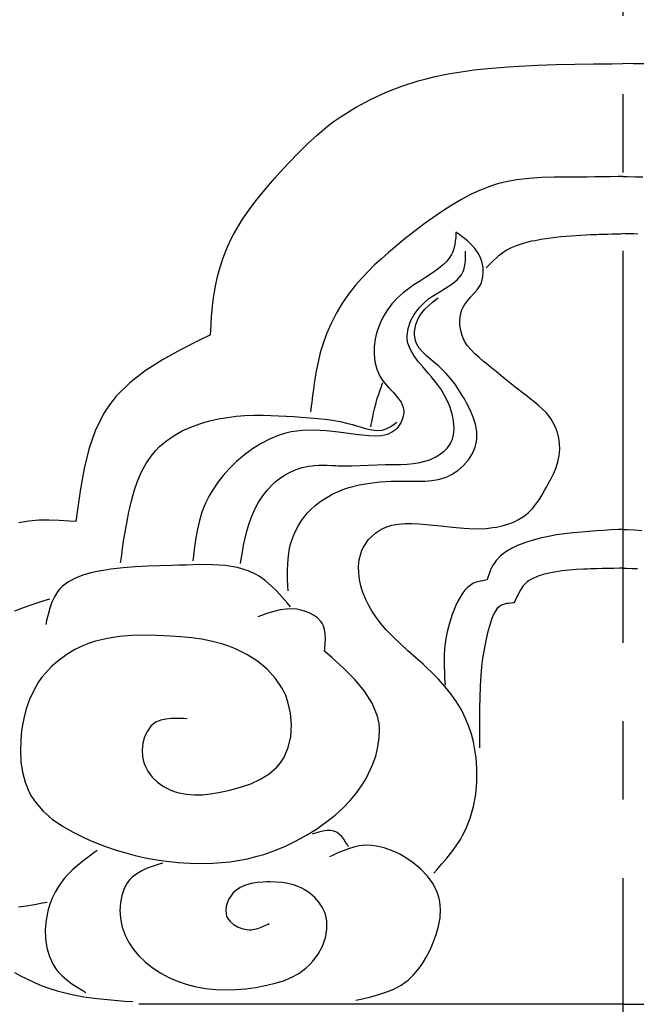
# Model space of a CAD drawing. Extents: x -526 to 8890, y 65 to 5861.
# Drawn here: x 3858 to 4055, y 3719 to 4034 of the extents above; entities that cross this region are included whole.
import ezdxf

# ---------------------------------------------------------------- set-up
doc = ezdxf.new("R2010")
doc.units = 0
doc.header["$LTSCALE"] = 20
doc.header["$MEASUREMENT"] = 0
doc.linetypes.add('CENTER1', pattern=[10, 6.25, -1.25, 1.25, -1.25])
doc.layers.add('_0-0_', color=7, linetype='CONTINUOUS')
doc.layers.add('_2-a_', color=7, linetype='CONTINUOUS')

# ---------------------------------------------------------------- blocks, each defined once
blk = doc.blocks.new('-000-MA8MI')
at = {"layer": '_2-a_', "color": 7, "linetype": 'Continuous'}
for p, q in [((-20.63, 104.15), (-18.95, 104.38)), ((-18.95, 104.38), (-17.28, 104.56)), ((-17.28, 104.56), (-15.59, 104.71)), ((-15.59, 104.71), (-14.61, 104.79)), ((-14.61, 104.79), (-13.24, 104.87)), ((-13.24, 104.87), (-10.87, 104.99)), ((-10.87, 104.99), (-8.5, 105.07)), ((-8.5, 105.07), (-6.13, 105.13)), ((-6.13, 105.13), (-3.75, 105.16)), ((-3.75, 105.16), (-1.38, 105.18)), ((-1.38, 105.18), (0, 105.19)), ((1.38, 105.18), (0, 105.19)), ((3.75, 105.16), (1.38, 105.18)), ((-26.12, 102.97), (-24.91, 103.3)), ((-24.91, 103.3), (-23.95, 103.53)), ((-23.95, 103.53), (-22.29, 103.87)), ((-22.29, 103.87), (-20.63, 104.15)), ((-30.22, 101.53), (-28.19, 102.31)), ((-28.19, 102.31), (-26.12, 102.97)), ((-34.11, 99.61), (-32.2, 100.63)), ((-32.2, 100.63), (-30.22, 101.53)), ((-35.94, 98.46), (-34.11, 99.61)), ((-36.96, 97.74), (-35.94, 98.46)), ((-39.02, 96.08), (-37.74, 97.15)), ((-37.74, 97.15), (-36.96, 97.74)), ((-40.26, 94.95), (-39.02, 96.08)), ((-41.46, 93.77), (-40.26, 94.95)), ((-42.62, 92.55), (-41.46, 93.77)), ((-43.76, 91.3), (-42.62, 92.55)), ((-44.97, 89.93), (-44.41, 90.56)), ((-44.41, 90.56), (-43.76, 91.3)), ((-11.96, 90.55), (-13.55, 90.36)), ((-10.35, 90.65), (-11.96, 90.55)), ((-8.74, 90.7), (-10.35, 90.65)), ((-7.12, 90.71), (-8.74, 90.7)), ((-6.18, 90.71), (-7.12, 90.71)), ((-5.59, 90.72), (-6.18, 90.71)), ((-4.58, 90.72), (-5.59, 90.72)), ((-3.58, 90.73), (-4.58, 90.72)), ((-2.58, 90.75), (-3.58, 90.73)), ((-1.58, 90.76), (-2.58, 90.75)), ((-0.58, 90.78), (-1.58, 90.76)), ((0, 90.78), (-0.58, 90.78)), ((0, 90.78), (0.58, 90.78)), ((0.58, 90.78), (1.58, 90.76)), ((1.58, 90.76), (2.58, 90.75)), ((-45.91, 88.82), (-44.97, 89.93)), ((-16.77, 89.6), (-18.07, 89.1)), ((-16, 89.84), (-16.77, 89.6)), ((-15.11, 90.07), (-16, 89.84)), ((-13.55, 90.36), (-15.11, 90.07)), ((-46.83, 87.69), (-45.91, 88.82)), ((-19.35, 88.52), (-20.6, 87.85)), ((-18.07, 89.1), (-19.35, 88.52)), ((-47.71, 86.53), (-46.83, 87.69)), ((-21.82, 87.13), (-23.01, 86.36)), ((-20.6, 87.85), (-21.82, 87.13)), ((-48.53, 85.35), (-47.71, 86.53)), ((-24.25, 85.51), (-25.21, 84.83)), ((-23.69, 85.9), (-24.25, 85.51)), ((-23.01, 86.36), (-23.69, 85.9)), ((-49.29, 84.12), (-48.53, 85.35)), ((-25.21, 84.83), (-26.14, 84.14)), ((-50.03, 82.74), (-49.7, 83.39)), ((-49.7, 83.39), (-49.29, 84.12)), ((-27.07, 83.43), (-27.98, 82.7)), ((-26.14, 84.14), (-27.07, 83.43)), ((-21.33, 82.98), (-21.38, 82.55)), ((-21.3, 83.42), (-21.33, 82.98)), ((-21.29, 83.68), (-21.3, 83.42)), ((-20.94, 83.43), (-21.29, 83.68)), ((-20.36, 83), (-20.94, 83.43)), ((-19.81, 82.56), (-20.36, 83)), ((-10.46, 82.78), (-9.18, 82.97)), ((-9.18, 82.97), (-7.91, 83.12)), ((-7.91, 83.12), (-6.63, 83.23)), ((-6.63, 83.23), (-5.36, 83.31)), ((-5.36, 83.31), (-4.08, 83.37)), ((-4.08, 83.37), (-3.34, 83.4)), ((-3.34, 83.4), (-3.03, 83.41)), ((-3.03, 83.41), (-2.48, 83.43)), ((-2.48, 83.43), (-1.94, 83.45)), ((-1.94, 83.45), (-1.4, 83.46)), ((-1.4, 83.46), (-0.86, 83.48)), ((-0.86, 83.48), (-0.31, 83.49)), ((-0.31, 83.49), (0, 83.5)), ((0.31, 83.49), (0, 83.5)), ((0.86, 83.48), (0.31, 83.49)), ((1.4, 83.46), (0.86, 83.48)), ((1.94, 83.45), (1.4, 83.46)), ((-50.54, 81.6), (-50.03, 82.74)), ((-28.88, 81.96), (-29.4, 81.53)), ((-27.98, 82.7), (-28.88, 81.96)), ((-21.53, 81.71), (-21.65, 81.31)), ((-21.44, 82.12), (-21.53, 81.71)), ((-21.38, 82.55), (-21.44, 82.12)), ((-19.29, 82.08), (-19.81, 82.56)), ((-18.83, 81.57), (-19.29, 82.08)), ((-14.8, 81.42), (-14.2, 81.73)), ((-14.2, 81.73), (-13.57, 81.99)), ((-13.57, 81.99), (-12.93, 82.21)), ((-12.93, 82.21), (-12.26, 82.4)), ((-12.26, 82.4), (-11.59, 82.56)), ((-11.59, 82.56), (-11.2, 82.64)), ((-11.2, 82.64), (-10.46, 82.78)), ((-51.4, 79.23), (-51, 80.43)), ((-51, 80.43), (-50.54, 81.6)), ((-29.92, 81.08), (-30.81, 80.3)), ((-29.4, 81.53), (-29.92, 81.08)), ((-21.88, 80.82), (-22.16, 80.37)), ((-21.74, 81.09), (-21.88, 80.82)), ((-21.65, 81.31), (-21.74, 81.09)), ((-20.09, 80.09), (-20.07, 80.53)), ((-20.07, 80.98), (-20.07, 81.24)), ((-20.07, 80.53), (-20.07, 80.98)), ((-18.44, 81), (-18.83, 81.57)), ((-18.25, 80.64), (-18.44, 81)), ((-18.11, 80.33), (-18.25, 80.64)), ((-16.5, 80.08), (-16.14, 80.43)), ((-16.14, 80.43), (-15.76, 80.75)), ((-15.76, 80.75), (-15.36, 81.06)), ((-15.36, 81.06), (-15.13, 81.22)), ((-15.13, 81.22), (-14.8, 81.42)), ((-51.73, 78.02), (-51.4, 79.23)), ((-31.68, 79.5), (-32.52, 78.67)), ((-30.81, 80.3), (-31.68, 79.5)), ((-23.31, 79.2), (-23.76, 78.85)), ((-22.89, 79.57), (-23.31, 79.2)), ((-22.5, 79.96), (-22.89, 79.57)), ((-22.16, 80.37), (-22.5, 79.96)), ((-20.3, 78.87), (-20.19, 79.26)), ((-20.19, 79.26), (-20.13, 79.67)), ((-20.13, 79.67), (-20.09, 80.09)), ((-17.94, 79.76), (-18.11, 80.33)), ((-17.83, 79.18), (-17.94, 79.76)), ((-17.8, 78.59), (-17.83, 79.18)), ((-17.42, 79.15), (-17.22, 79.36)), ((-17.22, 79.36), (-16.86, 79.73)), ((-16.86, 79.73), (-16.5, 80.08)), ((-52, 76.79), (-51.73, 78.02)), ((-32.52, 78.67), (-33.33, 77.81)), ((-24.45, 78.36), (-25.19, 77.88)), ((-24.02, 78.66), (-24.45, 78.36)), ((-23.76, 78.85), (-24.02, 78.66)), ((-21.13, 77.61), (-20.6, 78.24)), ((-20.6, 78.24), (-20.37, 78.66)), ((-20.37, 78.66), (-20.3, 78.87)), ((-17.98, 77.45), (-17.85, 78)), ((-17.85, 78), (-17.8, 78.59)), ((-52.13, 76.07), (-52, 76.79)), ((-34.11, 76.92), (-34.54, 76.39)), ((-33.33, 77.81), (-34.11, 76.92)), ((-26.66, 76.95), (-27.37, 76.46)), ((-25.93, 77.41), (-26.66, 76.95)), ((-25.19, 77.88), (-25.93, 77.41)), ((-22.61, 76.56), (-21.82, 77.06)), ((-21.82, 77.06), (-21.13, 77.61)), ((-18.6, 76.32), (-18.25, 76.83)), ((-18.25, 76.83), (-18.09, 77.14)), ((-18.09, 77.14), (-17.98, 77.45)), ((-52.33, 74.67), (-52.21, 75.56)), ((-52.21, 75.56), (-52.13, 76.07)), ((-35.04, 75.72), (-35.85, 74.54)), ((-34.54, 76.39), (-35.04, 75.72)), ((-28.43, 75.62), (-28.82, 75.25)), ((-28.05, 75.94), (-28.43, 75.62)), ((-27.37, 76.46), (-28.05, 75.94)), ((-24.78, 75.17), (-24.3, 75.51)), ((-24.3, 75.51), (-23.45, 76.05)), ((-23.45, 76.05), (-22.61, 76.56)), ((-19.83, 74.91), (-19.42, 75.38)), ((-19.42, 75.38), (-19, 75.85)), ((-19, 75.85), (-18.6, 76.32)), ((-52.42, 73.78), (-52.33, 74.67)), ((-35.85, 74.54), (-36.58, 73.31)), ((-29.46, 74.54), (-30.04, 73.77)), ((-28.82, 75.25), (-29.46, 74.54)), ((-25.99, 74.02), (-25.25, 74.77)), ((-25.25, 74.77), (-24.78, 75.17)), ((-25.25, 73.87), (-24.81, 74.3)), ((-24.81, 74.3), (-24.34, 74.7)), ((-24.34, 74.7), (-23.85, 75.09)), ((-23.85, 75.09), (-23.56, 75.32)), ((-20.37, 74.1), (-20.19, 74.41)), ((-20.19, 74.41), (-19.83, 74.91)), ((-52.55, 72), (-52.49, 72.89)), ((-52.49, 72.89), (-52.42, 73.78)), ((-36.58, 73.31), (-37.24, 72.03)), ((-30.54, 72.95), (-30.97, 72.07)), ((-30.04, 73.77), (-30.54, 72.95)), ((-27.1, 72.31), (-26.61, 73.19)), ((-26.61, 73.19), (-25.99, 74.02)), ((-26.15, 72.58), (-25.98, 72.9)), ((-25.98, 72.9), (-25.64, 73.41)), ((-25.64, 73.41), (-25.25, 73.87)), ((-20.8, 72.48), (-20.71, 73.14)), ((-20.71, 73.14), (-20.53, 73.76)), ((-20.53, 73.76), (-20.37, 74.1)), ((-52.6, 71.11), (-52.55, 72)), ((-37.24, 72.03), (-37.81, 70.72)), ((-30.97, 72.07), (-31.31, 71.16)), ((-27.41, 71.41), (-27.1, 72.31)), ((-26.51, 71.45), (-26.4, 71.9)), ((-26.4, 71.9), (-26.25, 72.34)), ((-26.25, 72.34), (-26.15, 72.58)), ((-20.79, 71.81), (-20.8, 72.48)), ((-20.69, 71.15), (-20.79, 71.81)), ((-52.63, 70.59), (-54.05, 69.9)), ((-52.63, 70.59), (-52.6, 71.11)), ((-37.81, 70.72), (-38.3, 69.37)), ((-31.47, 70.61), (-31.59, 70.05)), ((-31.31, 71.16), (-31.47, 70.61)), ((-27.54, 70.51), (-27.41, 71.41)), ((-27.51, 70), (-27.54, 70.51)), ((-26.57, 70.99), (-26.51, 71.45)), ((-26.57, 70.53), (-26.57, 70.99)), ((-26.51, 70.09), (-26.57, 70.53)), ((-20.51, 70.51), (-20.69, 71.15)), ((-20.37, 70.15), (-20.51, 70.51)), ((-54.05, 69.9), (-56.46, 68.67)), ((-38.3, 69.37), (-38.54, 68.58)), ((-31.59, 70.05), (-31.72, 69.08)), ((-27.42, 69.52), (-27.51, 70)), ((-27.11, 68.72), (-27.42, 69.52)), ((-26.45, 69.85), (-26.51, 70.09)), ((-26.32, 69.48), (-26.45, 69.85)), ((-25.98, 68.9), (-26.32, 69.48)), ((-20.19, 69.79), (-20.37, 70.15)), ((-19.82, 69.2), (-20.19, 69.79)), ((-19.37, 68.66), (-19.82, 69.2)), ((-56.46, 68.67), (-58.78, 67.38)), ((-38.66, 68.12), (-38.85, 67.33)), ((-38.54, 68.58), (-38.66, 68.12)), ((-31.72, 69.08), (-31.75, 68.1)), ((-31.75, 68.1), (-31.64, 67.13)), ((-26.66, 67.94), (-27.11, 68.72)), ((-26.1, 67.19), (-26.66, 67.94)), ((-25.53, 68.37), (-25.98, 68.9)), ((-25.02, 67.88), (-25.53, 68.37)), ((-24.46, 67.4), (-25.02, 67.88)), ((-18.88, 68.15), (-19.37, 68.66)), ((-18.35, 67.68), (-18.88, 68.15)), ((-58.78, 67.38), (-60.96, 65.99)), ((-38.85, 67.33), (-39.02, 66.53)), ((-31.64, 67.13), (-31.4, 66.2)), ((-25.48, 66.44), (-26.1, 67.19)), ((-23.89, 66.93), (-24.46, 67.4)), ((-23.56, 66.66), (-23.89, 66.93)), ((-23.18, 66.3), (-23.56, 66.66)), ((-17.81, 67.22), (-18.35, 67.68)), ((-17.49, 66.96), (-17.81, 67.22)), ((-16.98, 66.55), (-17.49, 66.96)), ((-60.96, 65.99), (-62.94, 64.46)), ((-39.17, 65.72), (-39.3, 64.91)), ((-39.02, 66.53), (-39.17, 65.72)), ((-31.4, 66.2), (-31.01, 65.32)), ((-24.84, 65.71), (-25.48, 66.44)), ((-24.48, 65.29), (-24.84, 65.71)), ((-22.55, 65.67), (-23.18, 66.3)), ((-21.98, 65.02), (-22.55, 65.67)), ((-16.12, 65.85), (-16.98, 66.55)), ((-15.26, 65.16), (-16.12, 65.85)), ((-62.94, 64.46), (-64.67, 62.75)), ((-39.42, 64.1), (-39.49, 63.63)), ((-39.3, 64.91), (-39.42, 64.1)), ((-31.01, 65.32), (-30.71, 64.83)), ((-30.86, 63.85), (-30.71, 64.28)), ((-30.71, 64.83), (-30.42, 64.45)), ((-30.71, 64.28), (-30.62, 64.52)), ((-30.42, 64.45), (-29.86, 63.83)), ((-24.16, 64.9), (-24.48, 65.29)), ((-23.64, 64.24), (-24.16, 64.9)), ((-23.16, 63.55), (-23.64, 64.24)), ((-21.45, 64.33), (-21.98, 65.02)), ((-20.96, 63.61), (-21.45, 64.33)), ((-14.41, 64.47), (-15.26, 65.16)), ((-13.55, 63.78), (-14.41, 64.47)), ((-39.59, 62.9), (-39.65, 62.44)), ((-39.53, 63.36), (-39.59, 62.9)), ((-39.49, 63.63), (-39.53, 63.36)), ((-31.3, 62.58), (-31.16, 63.01)), ((-31.16, 63.01), (-31.01, 63.43)), ((-31.01, 63.43), (-30.86, 63.85)), ((-29.86, 63.83), (-29.28, 63.22)), ((-29.28, 63.22), (-28.75, 62.61)), ((-22.74, 62.85), (-23.16, 63.55)), ((-22.37, 62.12), (-22.74, 62.85)), ((-20.49, 62.85), (-20.96, 63.61)), ((-20.22, 62.4), (-20.49, 62.85)), ((-12.68, 63.1), (-13.55, 63.78)), ((-12.17, 62.71), (-12.68, 63.1)), ((-65.54, 61.66), (-66.29, 60.5)), ((-64.67, 62.75), (-65.54, 61.66)), ((-39.71, 61.97), (-39.77, 61.51)), ((-39.65, 62.44), (-39.71, 61.97)), ((-31.69, 61.13), (-31.57, 61.62)), ((-31.57, 61.62), (-31.5, 61.9)), ((-31.5, 61.9), (-31.43, 62.15)), ((-31.43, 62.15), (-31.3, 62.58)), ((-28.75, 62.61), (-28.31, 61.98)), ((-28.31, 61.98), (-28.03, 61.3)), ((-22.05, 61.35), (-22.37, 62.12)), ((-19.94, 61.9), (-20.22, 62.4)), ((-19.49, 61.02), (-19.94, 61.9)), ((-11.85, 62.46), (-12.17, 62.71)), ((-11.31, 62.04), (-11.85, 62.46)), ((-10.78, 61.61), (-11.31, 62.04)), ((-10.27, 61.15), (-10.78, 61.61)), ((-66.29, 60.5), (-67.34, 58.34)), ((-48.25, 60.28), (-47.12, 60.32)), ((-47.12, 60.32), (-46.47, 60.33)), ((-46.47, 60.33), (-45.9, 60.33)), ((-45.9, 60.33), (-44.93, 60.31)), ((-44.93, 60.31), (-43.95, 60.27)), ((-39.84, 61.05), (-39.87, 60.78)), ((-39.77, 61.51), (-39.84, 61.05)), ((-31.91, 60.13), (-31.81, 60.63)), ((-31.81, 60.63), (-31.69, 61.13)), ((-28.03, 61.3), (-27.97, 60.88)), ((-27.97, 60.64), (-28.03, 60.21)), ((-27.97, 60.88), (-27.97, 60.64)), ((-21.89, 60.88), (-22.05, 61.35)), ((-21.79, 60.51), (-21.89, 60.88)), ((-21.64, 59.85), (-21.79, 60.51)), ((-19.11, 60.1), (-19.49, 61.02)), ((-9.79, 60.66), (-10.27, 61.15)), ((-9.36, 60.14), (-9.79, 60.66)), ((-55.13, 58.82), (-54, 59.23)), ((-54, 59.23), (-53.34, 59.44)), ((-53.34, 59.44), (-52.7, 59.61)), ((-52.7, 59.61), (-51.6, 59.86)), ((-51.6, 59.86), (-50.48, 60.05)), ((-50.48, 60.05), (-49.37, 60.19)), ((-49.37, 60.19), (-48.25, 60.28)), ((-43.95, 60.27), (-42.98, 60.22)), ((-42.98, 60.22), (-42.01, 60.15)), ((-42.01, 60.15), (-41.05, 60.08)), ((-41.05, 60.08), (-40.49, 60.03)), ((-40.49, 60.03), (-39.93, 59.99)), ((-39.93, 59.99), (-38.97, 59.91)), ((-38.97, 59.91), (-38.01, 59.81)), ((-38.01, 59.81), (-37.04, 59.68)), ((-37.04, 59.68), (-36.07, 59.51)), ((-36.07, 59.51), (-35.09, 59.29)), ((-35.09, 59.29), (-34.52, 59.14)), ((-34.52, 59.14), (-34.11, 59.02)), ((-32.15, 58.85), (-32.1, 59.14)), ((-32.1, 59.14), (-32.01, 59.64)), ((-32.01, 59.64), (-31.91, 60.13)), ((-29.45, 59), (-29.21, 59.16)), ((-29.21, 59.16), (-28.98, 59.34)), ((-28.98, 59.34), (-28.84, 59.44)), ((-28.34, 59.37), (-28.58, 58.98)), ((-28.16, 59.78), (-28.34, 59.37)), ((-28.03, 60.21), (-28.16, 59.78)), ((-21.55, 59.19), (-21.64, 59.85)), ((-21.53, 58.53), (-21.55, 59.19)), ((-18.81, 59.18), (-19.11, 60.1)), ((-18.64, 58.24), (-18.81, 59.18)), ((-9.13, 59.82), (-9.36, 60.14)), ((-8.91, 59.46), (-9.13, 59.82)), ((-8.59, 58.81), (-8.91, 59.46)), ((-67.34, 58.34), (-68.15, 56)), ((-57.27, 57.75), (-56.23, 58.32)), ((-56.23, 58.32), (-55.13, 58.82)), ((-43.85, 57.79), (-45.01, 57.32)), ((-43.17, 58), (-43.85, 57.79)), ((-42.34, 58.19), (-43.17, 58)), ((-40.88, 58.38), (-42.34, 58.19)), ((-39.4, 58.41), (-40.88, 58.38)), ((-37.88, 58.34), (-39.4, 58.41)), ((-36.31, 58.18), (-37.88, 58.34)), ((-34.7, 57.97), (-36.31, 58.18)), ((-33.74, 57.84), (-34.7, 57.97)), ((-34.11, 59.02), (-33.41, 58.8)), ((-33.26, 57.78), (-33.74, 57.84)), ((-33.41, 58.8), (-32.71, 58.6)), ((-32.71, 58.6), (-32.02, 58.46)), ((-32.02, 58.46), (-31.35, 58.39)), ((-31.35, 58.39), (-30.7, 58.44)), ((-30.05, 57.87), (-30.79, 57.7)), ((-30.7, 58.44), (-30.33, 58.54)), ((-30.33, 58.54), (-30.19, 58.6)), ((-30.19, 58.6), (-29.94, 58.71)), ((-29.38, 58.19), (-30.05, 57.87)), ((-29.94, 58.71), (-29.69, 58.85)), ((-29.69, 58.85), (-29.45, 59)), ((-29.03, 58.45), (-29.38, 58.19)), ((-28.86, 58.63), (-29.03, 58.45)), ((-28.58, 58.98), (-28.86, 58.63)), ((-21.75, 57.27), (-21.6, 57.88)), ((-21.6, 57.88), (-21.53, 58.53)), ((-18.63, 57.31), (-18.64, 58.24)), ((-8.34, 58.13), (-8.59, 58.81)), ((-8.17, 57.42), (-8.34, 58.13)), ((-59.14, 56.33), (-58.25, 57.08)), ((-58.25, 57.08), (-57.27, 57.75)), ((-46.15, 56.74), (-47.25, 56.05)), ((-45.01, 57.32), (-46.15, 56.74)), ((-32.41, 57.69), (-33.26, 57.78)), ((-31.58, 57.65), (-32.41, 57.69)), ((-30.79, 57.7), (-31.58, 57.65)), ((-22.39, 56.18), (-22.05, 56.64)), ((-22.05, 56.64), (-21.89, 56.93)), ((-21.89, 56.93), (-21.75, 57.27)), ((-18.84, 56.27), (-18.7, 56.78)), ((-18.7, 56.78), (-18.63, 57.31)), ((-8.06, 56.7), (-8.17, 57.42)), ((-8.04, 55.98), (-8.06, 56.7)), ((-68.15, 56), (-68.77, 53.52)), ((-60.81, 54.25), (-60.09, 55.29)), ((-60.09, 55.29), (-59.62, 55.85)), ((-59.62, 55.85), (-59.14, 56.33)), ((-48.3, 55.27), (-49.3, 54.42)), ((-47.25, 56.05), (-48.3, 55.27)), ((-23.77, 55.06), (-23.26, 55.39)), ((-23.26, 55.39), (-22.8, 55.76)), ((-22.8, 55.76), (-22.39, 56.18)), ((-19.71, 54.63), (-19.2, 55.43)), ((-19.2, 55.43), (-18.84, 56.27)), ((-8.12, 55.13), (-8.07, 55.56)), ((-8.07, 55.56), (-8.04, 55.98)), ((-61.42, 53.12), (-60.81, 54.25)), ((-49.3, 54.42), (-49.85, 53.89)), ((-31.36, 53.99), (-30.27, 54.03)), ((-30.27, 54.03), (-29.64, 54.05)), ((-29.64, 54.05), (-29.16, 54.05)), ((-29.16, 54.05), (-28.34, 54.06)), ((-28.34, 54.06), (-27.52, 54.1)), ((-27.52, 54.1), (-26.7, 54.16)), ((-26.7, 54.16), (-25.89, 54.29)), ((-25.89, 54.29), (-25.09, 54.49)), ((-25.09, 54.49), (-24.63, 54.65)), ((-24.63, 54.65), (-24.31, 54.79)), ((-24.31, 54.79), (-23.77, 55.06)), ((-20.34, 53.91), (-19.71, 54.63)), ((-8.52, 53.66), (-8.28, 54.39)), ((-8.28, 54.39), (-8.12, 55.13)), ((-68.77, 53.52), (-69.24, 50.94)), ((-61.93, 51.92), (-61.42, 53.12)), ((-50.29, 53.45), (-51, 52.65)), ((-49.85, 53.89), (-50.29, 53.45)), ((-43.17, 52.67), (-42.45, 53.06)), ((-42.45, 53.06), (-41.7, 53.39)), ((-41.7, 53.39), (-40.93, 53.64)), ((-40.93, 53.64), (-40.13, 53.82)), ((-40.13, 53.82), (-39.67, 53.89)), ((-39.67, 53.89), (-39.36, 53.93)), ((-39.36, 53.93), (-38.82, 53.96)), ((-38.82, 53.96), (-38.27, 53.96)), ((-38.27, 53.96), (-37.73, 53.95)), ((-37.73, 53.95), (-37.19, 53.93)), ((-37.19, 53.93), (-36.64, 53.9)), ((-36.64, 53.9), (-36.33, 53.89)), ((-36.33, 53.89), (-35.7, 53.88)), ((-35.7, 53.88), (-34.61, 53.88)), ((-34.61, 53.88), (-33.53, 53.91)), ((-33.53, 53.91), (-32.45, 53.95)), ((-32.45, 53.95), (-31.36, 53.99)), ((-22.35, 52.53), (-21.86, 52.77)), ((-21.86, 52.77), (-21.07, 53.28)), ((-21.07, 53.28), (-20.34, 53.91)), ((-9.15, 52.25), (-8.81, 52.95)), ((-8.81, 52.95), (-8.52, 53.66)), ((-62.36, 50.68), (-61.93, 51.92)), ((-51.66, 51.82), (-52.26, 50.95)), ((-51, 52.65), (-51.66, 51.82)), ((-45.34, 50.83), (-44.66, 51.54)), ((-44.66, 51.54), (-44.23, 51.92)), ((-44.23, 51.92), (-43.86, 52.21)), ((-43.86, 52.21), (-43.17, 52.67)), ((-33.65, 51.45), (-32.31, 51.68)), ((-32.31, 51.68), (-30.95, 51.83)), ((-30.95, 51.83), (-29.56, 51.9)), ((-29.56, 51.9), (-28.17, 51.92)), ((-28.17, 51.92), (-27.36, 51.92)), ((-27.36, 51.92), (-26.88, 51.91)), ((-26.88, 51.91), (-26.04, 51.91)), ((-26.04, 51.91), (-25.21, 51.93)), ((-25.21, 51.93), (-24.39, 52)), ((-24.39, 52), (-23.58, 52.13)), ((-23.58, 52.13), (-22.8, 52.35)), ((-22.8, 52.35), (-22.35, 52.53)), ((-9.74, 51.16), (-9.52, 51.56)), ((-9.52, 51.56), (-9.15, 52.25)), ((-69.24, 50.94), (-69.63, 48.3)), ((-62.72, 49.42), (-62.36, 50.68)), ((-52.26, 50.95), (-52.8, 50.06)), ((-45.95, 50.05), (-45.34, 50.83)), ((-37.8, 49.85), (-37.01, 50.29)), ((-37.01, 50.29), (-36.2, 50.66)), ((-36.2, 50.66), (-35.72, 50.85)), ((-35.72, 50.85), (-34.97, 51.11)), ((-34.97, 51.11), (-33.65, 51.45)), ((-10.3, 50.16), (-9.94, 50.79)), ((-9.94, 50.79), (-9.74, 51.16)), ((-62.9, 48.68), (-62.72, 49.42)), ((-53.26, 49.13), (-53.5, 48.58)), ((-52.8, 50.06), (-53.26, 49.13)), ((-46.96, 48.34), (-46.49, 49.22)), ((-46.49, 49.22), (-45.95, 50.05)), ((-39.26, 48.81), (-38.55, 49.36)), ((-38.55, 49.36), (-37.8, 49.85)), ((-11.09, 48.97), (-10.68, 49.55)), ((-10.68, 49.55), (-10.3, 50.16)), ((-69.63, 48.3), (-69.84, 46.76)), ((-63.29, 46.83), (-63.06, 48)), ((-63.06, 48), (-62.9, 48.68)), ((-53.72, 47.97), (-54.04, 46.89)), ((-53.5, 48.58), (-53.72, 47.97)), ((-47.37, 47.44), (-46.96, 48.34)), ((-40.55, 47.49), (-40.28, 47.82)), ((-40.28, 47.82), (-39.92, 48.2)), ((-39.92, 48.2), (-39.26, 48.81)), ((-12.32, 47.66), (-12.02, 47.93)), ((-12.02, 47.93), (-11.53, 48.43)), ((-11.53, 48.43), (-11.09, 48.97)), ((-75.84, 46.83), (-77.08, 46.61)), ((-74.56, 46.93), (-75.84, 46.83)), ((-73.26, 46.95), (-74.56, 46.93)), ((-71.94, 46.9), (-73.26, 46.95)), ((-70.62, 46.82), (-71.94, 46.9)), ((-69.84, 46.76), (-70.62, 46.82)), ((-63.5, 45.67), (-63.29, 46.83)), ((-54.04, 46.89), (-54.3, 45.79)), ((-47.74, 46.4), (-47.57, 46.9)), ((-47.57, 46.9), (-47.37, 47.44)), ((-41.39, 46.28), (-41, 46.9)), ((-41, 46.9), (-40.55, 47.49)), ((-28.63, 46.45), (-27.78, 46.52)), ((-27.78, 46.52), (-26.92, 46.53)), ((-26.92, 46.53), (-26.04, 46.49)), ((-26.04, 46.49), (-25.54, 46.45)), ((-14.67, 46.43), (-13.96, 46.7)), ((-13.96, 46.7), (-13.29, 47.02)), ((-13.29, 47.02), (-12.66, 47.41)), ((-12.66, 47.41), (-12.32, 47.66)), ((-63.69, 44.5), (-63.5, 45.67)), ((-54.3, 45.79), (-54.5, 44.68)), ((-48.22, 44.64), (-48, 45.53)), ((-48, 45.53), (-47.74, 46.4)), ((-42.04, 44.96), (-41.74, 45.63)), ((-41.74, 45.63), (-41.39, 46.28)), ((-32.01, 44.91), (-31.53, 45.32)), ((-31.53, 45.32), (-31.02, 45.67)), ((-31.02, 45.67), (-30.71, 45.84)), ((-30.71, 45.84), (-30.26, 46.04)), ((-30.26, 46.04), (-29.46, 46.3)), ((-29.46, 46.3), (-28.63, 46.45)), ((-25.54, 46.45), (-24.68, 46.36)), ((-24.68, 46.36), (-23.21, 46.2)), ((-23.21, 46.2), (-21.75, 46.03)), ((-21.75, 46.03), (-20.31, 45.9)), ((-20.31, 45.9), (-18.87, 45.84)), ((-18.87, 45.84), (-17.42, 45.89)), ((-17.42, 45.89), (-16.57, 45.99)), ((-16.57, 45.99), (-16.14, 46.06)), ((-16.14, 46.06), (-15.4, 46.22)), ((-15.4, 46.22), (-14.67, 46.43)), ((-6.39, 45.32), (-7.43, 45.2)), ((-5.79, 45.38), (-6.39, 45.32)), ((-5.25, 45.43), (-5.79, 45.38)), ((-4.31, 45.51), (-5.25, 45.43)), ((-3.37, 45.57), (-4.31, 45.51)), ((-2.43, 45.63), (-3.37, 45.57)), ((-1.49, 45.69), (-2.43, 45.63)), ((-0.55, 45.74), (-1.49, 45.69)), ((0, 45.77), (-0.55, 45.74)), ((0, 45.77), (0.55, 45.74)), ((0.55, 45.74), (1.49, 45.69)), ((1.49, 45.69), (2.43, 45.63)), ((-63.85, 43.34), (-63.69, 44.5)), ((-54.5, 44.68), (-54.66, 43.54)), ((-48.4, 43.75), (-48.22, 44.64)), ((-42.41, 43.86), (-42.29, 44.27)), ((-42.29, 44.27), (-42.04, 44.96)), ((-32.82, 43.96), (-32.44, 44.46)), ((-32.44, 44.46), (-32.01, 44.91)), ((-12.64, 44), (-13.44, 43.69)), ((-12.17, 44.17), (-12.64, 44)), ((-11.56, 44.36), (-12.17, 44.17)), ((-10.53, 44.64), (-11.56, 44.36)), ((-9.49, 44.87), (-10.53, 44.64)), ((-8.46, 45.06), (-9.49, 44.87)), ((-7.43, 45.2), (-8.46, 45.06)), ((-64.01, 42.18), (-63.85, 43.34)), ((-54.66, 43.54), (-54.79, 42.4)), ((-48.71, 41.96), (-48.56, 42.86)), ((-48.56, 42.86), (-48.4, 43.75)), ((-42.69, 42.38), (-42.53, 43.32)), ((-42.53, 43.32), (-42.41, 43.86)), ((-33.46, 42.66), (-33.29, 43.1)), ((-33.29, 43.1), (-33.14, 43.43)), ((-33.14, 43.43), (-32.82, 43.96)), ((-14.93, 42.88), (-15.59, 42.38)), ((-14.21, 43.32), (-14.93, 42.88)), ((-13.44, 43.69), (-14.21, 43.32)), ((-64.1, 41.51), (-64.01, 42.18)), ((-54.79, 42.4), (-54.87, 41.74)), ((-48.79, 41.43), (-48.71, 41.96)), ((-42.77, 41.42), (-42.69, 42.38)), ((-33.73, 41.05), (-33.65, 41.87)), ((-33.65, 41.87), (-33.46, 42.66)), ((-16.15, 41.81), (-16.42, 41.43)), ((-15.59, 42.38), (-16.15, 41.81)), ((-67.92, 40.21), (-68.93, 39.92)), ((-66.89, 40.43), (-67.92, 40.21)), ((-66.29, 40.54), (-66.89, 40.43)), ((-65.35, 40.68), (-66.29, 40.54)), ((-63.78, 40.87), (-65.35, 40.68)), ((-62.23, 40.99), (-63.78, 40.87)), ((-60.69, 41.06), (-62.23, 40.99)), ((-59.15, 41.11), (-60.69, 41.06)), ((-57.59, 41.15), (-59.15, 41.11)), ((-56.67, 41.18), (-57.59, 41.15)), ((-55.71, 41.22), (-56.67, 41.18)), ((-54.05, 41.27), (-55.71, 41.22)), ((-52.38, 41.26), (-54.05, 41.27)), ((-50.75, 41.16), (-52.38, 41.26)), ((-49.17, 40.9), (-50.75, 41.16)), ((-47.69, 40.44), (-49.17, 40.9)), ((-46.89, 40.06), (-47.69, 40.44)), ((-42.79, 40.46), (-42.77, 41.42)), ((-42.78, 39.48), (-42.79, 40.46)), ((-33.71, 40.22), (-33.73, 41.05)), ((-33.61, 39.38), (-33.71, 40.22)), ((-17.01, 40.24), (-17.14, 39.88)), ((-16.87, 40.59), (-17.01, 40.24)), ((-16.71, 40.93), (-16.87, 40.59)), ((-16.54, 41.25), (-16.71, 40.93)), ((-16.42, 41.43), (-16.54, 41.25)), ((-8.7, 40.31), (-9.62, 40.12)), ((-7.78, 40.46), (-8.7, 40.31)), ((-6.87, 40.56), (-7.78, 40.46)), ((-5.95, 40.63), (-6.87, 40.56)), ((-5.03, 40.68), (-5.95, 40.63)), ((-4.5, 40.71), (-5.03, 40.68)), ((-4.07, 40.72), (-4.5, 40.71)), ((-3.35, 40.74), (-4.07, 40.72)), ((-2.62, 40.76), (-3.35, 40.74)), ((-1.89, 40.78), (-2.62, 40.76)), ((-1.16, 40.79), (-1.89, 40.78)), ((-0.42, 40.8), (-1.16, 40.79)), ((0, 40.8), (-0.42, 40.8)), ((0, 40.8), (0.42, 40.8)), ((0.42, 40.8), (1.16, 40.79)), ((1.16, 40.79), (1.89, 40.78)), ((-70.75, 39.09), (-71.52, 38.52)), ((-69.88, 39.55), (-70.75, 39.09)), ((-68.93, 39.92), (-69.88, 39.55)), ((-46.41, 39.78), (-46.89, 40.06)), ((-45.62, 39.22), (-46.41, 39.78)), ((-44.88, 38.58), (-45.62, 39.22)), ((-42.74, 38.51), (-42.78, 39.48)), ((-33.42, 38.56), (-33.61, 39.38)), ((-18.83, 38.97), (-19.13, 38.84)), ((-18.52, 39.07), (-18.83, 38.97)), ((-18.2, 39.15), (-18.52, 39.07)), ((-17.87, 39.22), (-18.2, 39.15)), ((-17.53, 39.27), (-17.87, 39.22)), ((-17.33, 39.31), (-17.53, 39.27)), ((-17.26, 39.52), (-17.33, 39.31)), ((-17.14, 39.88), (-17.26, 39.52)), ((-12.2, 39.06), (-12.42, 38.87)), ((-12.04, 39.19), (-12.2, 39.06)), ((-11.74, 39.38), (-12.04, 39.19)), ((-11.41, 39.55), (-11.74, 39.38)), ((-11.07, 39.69), (-11.41, 39.55)), ((-10.72, 39.82), (-11.07, 39.69)), ((-10.36, 39.93), (-10.72, 39.82)), ((-10.15, 39.99), (-10.36, 39.93)), ((-9.62, 40.12), (-10.15, 39.99)), ((-72.16, 37.8), (-72.55, 37.16)), ((-71.9, 38.14), (-72.16, 37.8)), ((-71.52, 38.52), (-71.9, 38.14)), ((-44.16, 37.87), (-44.88, 38.58)), ((-43.47, 37.12), (-44.16, 37.87)), ((-42.71, 37.94), (-42.74, 38.51)), ((-33.29, 38.09), (-33.42, 38.56)), ((-33.13, 37.61), (-33.29, 38.09)), ((-20.15, 38.01), (-20.43, 37.65)), ((-19.84, 38.34), (-20.15, 38.01)), ((-19.5, 38.62), (-19.84, 38.34)), ((-19.29, 38.75), (-19.5, 38.62)), ((-19.13, 38.84), (-19.29, 38.75)), ((-13.03, 38.09), (-13.28, 37.64)), ((-12.74, 38.5), (-13.03, 38.09)), ((-12.42, 38.87), (-12.74, 38.5)), ((-73.92, 36.63), (-75.19, 36.24)), ((-73.18, 36.85), (-73.92, 36.63)), ((-72.87, 36.46), (-73.13, 35.71)), ((-72.55, 37.16), (-72.87, 36.46)), ((-42.79, 36.35), (-43.47, 37.12)), ((-32.8, 36.81), (-33.13, 37.61)), ((-32.42, 36.04), (-32.8, 36.81)), ((-21.04, 36.6), (-21.34, 35.98)), ((-20.91, 36.84), (-21.04, 36.6)), ((-20.68, 37.25), (-20.91, 36.84)), ((-20.43, 37.65), (-20.68, 37.25)), ((-13.73, 36.68), (-13.85, 36.39)), ((-13.51, 37.17), (-13.73, 36.68)), ((-13.28, 37.64), (-13.51, 37.17)), ((-76.44, 35.82), (-77.65, 35.35)), ((-75.19, 36.24), (-76.44, 35.82)), ((-73.13, 35.71), (-73.36, 34.92)), ((-44.54, 35.3), (-45.33, 35.06)), ((-43.73, 35.49), (-44.54, 35.3)), ((-42.92, 35.6), (-43.73, 35.49)), ((-42.09, 35.62), (-42.92, 35.6)), ((-42.4, 35.89), (-42.79, 36.35)), ((-41.6, 35.57), (-42.09, 35.62)), ((-41.24, 35.51), (-41.6, 35.57)), ((-40.62, 35.35), (-41.24, 35.51)), ((-40.03, 35.13), (-40.62, 35.35)), ((-31.99, 35.3), (-32.42, 36.04)), ((-31.52, 34.59), (-31.99, 35.3)), ((-21.34, 35.98), (-21.78, 34.9)), ((-16.34, 35.21), (-16.58, 34.75)), ((-16.06, 35.62), (-16.34, 35.21)), ((-15.72, 35.94), (-16.06, 35.62)), ((-15.49, 36.08), (-15.72, 35.94)), ((-15.36, 36.15), (-15.49, 36.08)), ((-15.11, 36.23), (-15.36, 36.15)), ((-14.85, 36.29), (-15.11, 36.23)), ((-14.58, 36.33), (-14.85, 36.29)), ((-14.3, 36.36), (-14.58, 36.33)), ((-14.01, 36.38), (-14.3, 36.36)), ((-13.85, 36.39), (-14.01, 36.38)), ((-73.55, 34.12), (-73.66, 33.65)), ((-73.36, 34.92), (-73.55, 34.12)), ((-46.11, 34.78), (-46.57, 34.61)), ((-45.33, 35.06), (-46.11, 34.78)), ((-39.47, 34.84), (-40.03, 35.13)), ((-38.98, 34.48), (-39.47, 34.84)), ((-38.58, 34.07), (-38.98, 34.48)), ((-38.39, 33.81), (-38.58, 34.07)), ((-31.02, 33.91), (-31.52, 34.59)), ((-21.78, 34.9), (-22.14, 33.81)), ((-16.77, 34.25), (-16.94, 33.72)), ((-16.58, 34.75), (-16.77, 34.25)), ((-38.24, 33.53), (-38.39, 33.81)), ((-38.07, 33), (-38.24, 33.53)), ((-37.98, 32.44), (-38.07, 33)), ((-30.71, 33.53), (-31.02, 33.91)), ((-30.22, 32.97), (-30.71, 33.53)), ((-29.32, 32.04), (-30.22, 32.97)), ((-22.42, 32.71), (-22.62, 31.59)), ((-22.14, 33.81), (-22.42, 32.71)), ((-17.22, 32.72), (-17.49, 31.57)), ((-17.03, 33.41), (-17.22, 32.72)), ((-16.94, 33.72), (-17.03, 33.41)), ((-67.32, 31.49), (-68.19, 31.2)), ((-65.8, 31.86), (-67.32, 31.49)), ((-64.25, 32.1), (-65.8, 31.86)), ((-62.68, 32.22), (-64.25, 32.1)), ((-61.1, 32.26), (-62.68, 32.22)), ((-59.51, 32.23), (-61.1, 32.26)), ((-58.59, 32.2), (-59.51, 32.23)), ((-57.79, 32.16), (-58.59, 32.2)), ((-56.43, 32.07), (-57.79, 32.16)), ((-55.07, 31.94), (-56.43, 32.07)), ((-53.72, 31.75), (-55.07, 31.94)), ((-52.39, 31.48), (-53.72, 31.75)), ((-51.07, 31.13), (-52.39, 31.48)), ((-37.95, 31.84), (-37.98, 32.44)), ((-37.98, 31.22), (-37.95, 31.84)), ((-28.39, 31.15), (-29.32, 32.04)), ((-22.62, 31.59), (-22.75, 30.47)), ((-17.49, 31.57), (-17.71, 30.45)), ((-69.93, 30.42), (-70.98, 29.8)), ((-68.84, 30.94), (-69.93, 30.42)), ((-68.19, 31.2), (-68.84, 30.94)), ((-50.31, 30.87), (-51.07, 31.13)), ((-49.45, 30.53), (-50.31, 30.87)), ((-48.01, 29.82), (-49.45, 30.53)), ((-38.07, 30.21), (-38.03, 30.58)), ((-37.16, 29.41), (-38.07, 30.21)), ((-38.03, 30.58), (-37.98, 31.22)), ((-27.43, 30.28), (-28.39, 31.15)), ((-26.45, 29.42), (-27.43, 30.28)), ((-22.75, 30.47), (-22.79, 29.82)), ((-17.71, 30.45), (-17.89, 29.34)), ((-71.97, 29.1), (-72.88, 28.31)), ((-70.98, 29.8), (-71.97, 29.1)), ((-46.64, 28.96), (-48.01, 29.82)), ((-45.4, 27.94), (-46.64, 28.96)), ((-35.63, 28.03), (-37.16, 29.41)), ((-25.48, 28.55), (-26.45, 29.42)), ((-22.79, 29.82), (-22.8, 29.45)), ((-22.8, 29.45), (-22.8, 28.82)), ((-17.89, 29.34), (-18.02, 28.25)), ((-72.88, 28.31), (-73.71, 27.44)), ((-44.32, 26.76), (-45.4, 27.94)), ((-34.21, 26.61), (-35.63, 28.03)), ((-24.92, 28.03), (-25.48, 28.55)), ((-24.41, 27.54), (-24.92, 28.03)), ((-22.8, 28.82), (-22.8, 28.18)), ((-22.8, 28.18), (-22.77, 27.55)), ((-18.02, 28.25), (-18.12, 27.16)), ((-74.15, 26.9), (-74.57, 26.31)), ((-73.71, 27.44), (-74.15, 26.9)), ((-43.44, 25.43), (-44.32, 26.76)), ((-32.97, 25.14), (-34.21, 26.61)), ((-23.54, 26.65), (-24.41, 27.54)), ((-22.71, 25.73), (-23.54, 26.65)), ((-22.77, 27.55), (-22.74, 26.91)), ((-22.74, 26.91), (-22.71, 26.28)), ((-18.16, 26.53), (-18.21, 25.74)), ((-18.12, 27.16), (-18.16, 26.53)), ((-75.2, 25.23), (-75.73, 24.08)), ((-74.57, 26.31), (-75.2, 25.23)), ((-43.03, 24.58), (-43.44, 25.43)), ((-31.98, 23.59), (-32.97, 25.14)), ((-22.71, 26.28), (-22.68, 25.91)), ((-21.94, 24.77), (-22.71, 25.73)), ((-18.21, 25.74), (-18.26, 24.36)), ((-75.73, 24.08), (-76.15, 22.89)), ((-42.74, 23.78), (-43.03, 24.58)), ((-21.24, 23.77), (-21.94, 24.77)), ((-18.26, 24.36), (-18.29, 22.96)), ((-76.15, 22.89), (-76.47, 21.65)), ((-42.4, 22.32), (-42.74, 23.78)), ((-31.32, 21.95), (-31.98, 23.59)), ((-20.6, 22.73), (-21.24, 23.77)), ((-20.28, 22.1), (-20.6, 22.73)), ((-18.29, 22.96), (-18.3, 21.56)), ((-76.47, 21.65), (-76.7, 20.37)), ((-58.99, 21.42), (-59.6, 21.15)), ((-58.32, 21.57), (-58.99, 21.42)), ((-57.6, 21.64), (-58.32, 21.57)), ((-56.84, 21.65), (-57.6, 21.64)), ((-56.07, 21.63), (-56.84, 21.65)), ((-55.61, 21.6), (-56.07, 21.63)), ((-42.28, 20.83), (-42.4, 22.32)), ((-31.11, 20.94), (-31.32, 21.95)), ((-20.03, 21.57), (-20.28, 22.1)), ((-19.65, 20.62), (-20.03, 21.57)), ((-18.3, 21.56), (-18.29, 20.14)), ((-76.7, 20.37), (-76.79, 19.62)), ((-60.23, 20.65), (-60.69, 20.03)), ((-59.91, 20.94), (-60.23, 20.65)), ((-59.6, 21.15), (-59.91, 20.94)), ((-42.38, 19.35), (-42.28, 20.83)), ((-31.06, 20.3), (-31.11, 20.94)), ((-31.08, 19.16), (-31.06, 20.3)), ((-19.33, 19.65), (-19.65, 20.62)), ((-18.29, 20.14), (-18.28, 18.72)), ((-76.79, 19.62), (-76.86, 18.83)), ((-61.04, 19.3), (-61.27, 18.49)), ((-60.69, 20.03), (-61.04, 19.3)), ((-42.71, 17.93), (-42.38, 19.35)), ((-31.25, 18.01), (-31.08, 19.16)), ((-19.07, 18.66), (-19.33, 19.65)), ((-76.86, 18.83), (-76.9, 17.46)), ((-61.27, 18.49), (-61.36, 17.64)), ((-61.36, 17.64), (-61.32, 16.78)), ((-43.26, 16.64), (-42.71, 17.93)), ((-31.54, 16.85), (-31.25, 18.01)), ((-18.87, 17.64), (-19.07, 18.66)), ((-18.73, 16.61), (-18.87, 17.64)), ((-18.28, 18.72), (-18.27, 17.9)), ((-76.9, 17.46), (-76.83, 16.11)), ((-61.32, 16.78), (-61.24, 16.31)), ((-43.69, 15.98), (-43.26, 16.64)), ((-31.94, 15.71), (-31.54, 16.85)), ((-18.67, 16.01), (-18.73, 16.61)), ((-76.83, 16.11), (-76.63, 14.79)), ((-61.24, 16.31), (-61.07, 15.77)), ((-61.07, 15.77), (-60.65, 14.93)), ((-45.14, 14.57), (-44.17, 15.41)), ((-44.17, 15.41), (-43.69, 15.98)), ((-32.44, 14.61), (-31.94, 15.71)), ((-18.62, 15.1), (-18.67, 16.01)), ((-18.63, 13.53), (-18.62, 15.1)), ((-76.63, 14.79), (-76.3, 13.52)), ((-60.65, 14.93), (-60.08, 14.17)), ((-60.08, 14.17), (-59.39, 13.52)), ((-47.5, 13.32), (-46.26, 13.88)), ((-46.26, 13.88), (-45.14, 14.57)), ((-33.18, 13.31), (-32.77, 13.99)), ((-32.77, 13.99), (-32.44, 14.61)), ((-76.3, 13.52), (-75.82, 12.32)), ((-59.39, 13.52), (-58.61, 12.97)), ((-58.61, 12.97), (-57.77, 12.53)), ((-50.18, 12.51), (-48.82, 12.87)), ((-48.82, 12.87), (-47.5, 13.32)), ((-33.95, 12.2), (-33.18, 13.31)), ((-18.77, 11.96), (-18.63, 13.53)), ((-75.82, 12.32), (-75.47, 11.67)), ((-75.47, 11.67), (-74.99, 10.95)), ((-57.77, 12.53), (-57.26, 12.33)), ((-57.26, 12.33), (-56.69, 12.16)), ((-56.69, 12.16), (-55.7, 11.97)), ((-55.7, 11.97), (-54.69, 11.89)), ((-54.69, 11.89), (-53.67, 11.92)), ((-53.67, 11.92), (-52.63, 12.04)), ((-52.63, 12.04), (-51.59, 12.21)), ((-51.59, 12.21), (-50.98, 12.33)), ((-50.98, 12.33), (-50.18, 12.51)), ((-34.81, 11.17), (-33.95, 12.2)), ((-19.05, 10.43), (-18.77, 11.96)), ((-74.99, 10.95), (-74, 9.82)), ((-36.73, 9.32), (-35.74, 10.21)), ((-35.74, 10.21), (-34.81, 11.17)), ((-19.47, 8.93), (-19.05, 10.43)), ((-74, 9.82), (-72.83, 8.81)), ((-72.83, 8.81), (-71.54, 7.91)), ((-37.77, 8.49), (-36.73, 9.32)), ((-20.04, 7.5), (-19.47, 8.93)), ((-71.54, 7.91), (-70.15, 7.12)), ((-40.38, 6.74), (-39.11, 7.54)), ((-39.11, 7.54), (-38.4, 8.03)), ((-38.4, 8.03), (-37.77, 8.49)), ((-70.15, 7.12), (-68.7, 6.42)), ((-68.7, 6.42), (-67.86, 6.05)), ((-41.69, 6.02), (-40.38, 6.74)), ((-39.36, 6.97), (-39.67, 6.87)), ((-38.82, 7.13), (-39.36, 6.97)), ((-38.3, 7.26), (-38.82, 7.13)), ((-37.79, 7.34), (-38.3, 7.26)), ((-37.31, 7.36), (-37.79, 7.34)), ((-36.87, 7.28), (-37.31, 7.36)), ((-36.63, 7.19), (-36.87, 7.28)), ((-36.44, 7.09), (-36.63, 7.19)), ((-36.15, 6.86), (-36.44, 7.09)), ((-35.88, 6.58), (-36.15, 6.86)), ((-35.63, 6.25), (-35.88, 6.58)), ((-20.72, 6.22), (-20.44, 6.71)), ((-20.44, 6.71), (-20.04, 7.5)), ((-67.86, 6.05), (-67.15, 5.75)), ((-67.15, 5.75), (-65.92, 5.28)), ((-65.92, 5.28), (-64.69, 4.86)), ((-44.42, 4.79), (-43.04, 5.37)), ((-43.04, 5.37), (-41.69, 6.02)), ((-35.39, 5.88), (-35.63, 6.25)), ((-35.16, 5.5), (-35.39, 5.88)), ((-35.02, 5.27), (-35.16, 5.5)), ((-34.35, 5.23), (-35.03, 5.02)), ((-33.66, 5.38), (-34.35, 5.23)), ((-33.26, 5.43), (-33.66, 5.38)), ((-32.81, 5.46), (-33.26, 5.43)), ((-32.02, 5.43), (-32.81, 5.46)), ((-31.23, 5.32), (-32.02, 5.43)), ((-30.44, 5.12), (-31.23, 5.32)), ((-29.66, 4.86), (-30.44, 5.12)), ((-21.83, 4.61), (-21.25, 5.4)), ((-21.25, 5.4), (-20.72, 6.22)), ((-68.24, 3.96), (-68.95, 3.42)), ((-67.51, 4.49), (-68.24, 3.96)), ((-67.09, 4.79), (-67.51, 4.49)), ((-64.69, 4.86), (-63.46, 4.49)), ((-63.46, 4.49), (-62.23, 4.16)), ((-62.23, 4.16), (-60.98, 3.87)), ((-60.98, 3.87), (-60.24, 3.73)), ((-47.92, 3.75), (-46.67, 4.06)), ((-46.67, 4.06), (-45.84, 4.3)), ((-45.84, 4.3), (-44.42, 4.79)), ((-37.04, 4.17), (-37.43, 3.99)), ((-36.37, 4.48), (-37.04, 4.17)), ((-35.7, 4.77), (-36.37, 4.48)), ((-35.03, 5.02), (-35.7, 4.77)), ((-28.89, 4.53), (-29.66, 4.86)), ((-28.45, 4.31), (-28.89, 4.53)), ((-27.81, 3.95), (-28.45, 4.31)), ((-26.75, 3.24), (-27.81, 3.95)), ((-23.08, 3.08), (-22.44, 3.83)), ((-22.44, 3.83), (-21.83, 4.61)), ((-69.64, 2.86), (-70.3, 2.27)), ((-68.95, 3.42), (-69.64, 2.86)), ((-60.71, 2.53), (-61.41, 2.21)), ((-59.97, 2.8), (-60.71, 2.53)), ((-60.24, 3.73), (-58.98, 3.52)), ((-59.2, 3.05), (-59.97, 2.8)), ((-58.75, 3.19), (-59.2, 3.05)), ((-58.98, 3.52), (-56.78, 3.25)), ((-56.78, 3.25), (-54.56, 3.13)), ((-54.56, 3.13), (-52.33, 3.17)), ((-52.33, 3.17), (-50.11, 3.37)), ((-50.11, 3.37), (-47.92, 3.75)), ((-25.77, 2.43), (-26.75, 3.24)), ((-23.74, 2.33), (-23.08, 3.08)), ((-71.26, 1.26), (-71.56, 0.88)), ((-70.92, 1.64), (-71.26, 1.26)), ((-70.3, 2.27), (-70.92, 1.64)), ((-62.63, 1.4), (-62.92, 1.1)), ((-62.05, 1.84), (-62.63, 1.4)), ((-61.41, 2.21), (-62.05, 1.84)), ((-24.92, 1.53), (-25.77, 2.43)), ((-24.22, 0.55), (-24.92, 1.53)), ((-24.12, 1.9), (-23.74, 2.33)), ((-72.04, 0.2), (-72.46, -0.52)), ((-71.56, 0.88), (-72.04, 0.2)), ((-63.23, 0.7), (-63.66, -0.07)), ((-62.92, 1.1), (-63.23, 0.7)), ((-48.85, 0.07), (-49.46, -0.35)), ((-48.17, 0.37), (-48.85, 0.07)), ((-47.44, 0.58), (-48.17, 0.37)), ((-46.68, 0.7), (-47.44, 0.58)), ((-45.9, 0.76), (-46.68, 0.7)), ((-45.45, 0.78), (-45.9, 0.76)), ((-45, 0.79), (-45.45, 0.78)), ((-44.23, 0.77), (-45, 0.79)), ((-43.48, 0.71), (-44.23, 0.77)), ((-42.75, 0.59), (-43.48, 0.71)), ((-42.04, 0.41), (-42.75, 0.59)), ((-41.35, 0.16), (-42.04, 0.41)), ((-40.96, -0.02), (-41.35, 0.16)), ((-23.69, -0.5), (-24.22, 0.55)), ((-72.46, -0.52), (-72.83, -1.28)), ((-63.96, -0.94), (-64.14, -1.87)), ((-63.66, -0.07), (-63.96, -0.94)), ((-49.96, -0.89), (-50.25, -1.33)), ((-49.77, -0.66), (-49.96, -0.89)), ((-49.46, -0.35), (-49.77, -0.66)), ((-40.57, -0.24), (-40.96, -0.02)), ((-39.92, -0.68), (-40.57, -0.24)), ((-39.33, -1.2), (-39.92, -0.68)), ((-38.81, -1.79), (-39.33, -1.2)), ((-23.48, -1.14), (-23.69, -0.5)), ((-23.36, -1.72), (-23.48, -1.14)), ((-77.13, -2.4), (-76.12, -2.27)), ((-76.12, -2.27), (-75.1, -2.1)), ((-75.1, -2.1), (-74.09, -1.9)), ((-74.09, -1.9), (-73.5, -1.78)), ((-73.14, -2.07), (-73.39, -2.9)), ((-72.83, -1.28), (-73.14, -2.07)), ((-64.14, -1.87), (-64.19, -2.84)), ((-50.62, -2.3), (-50.69, -2.8)), ((-50.47, -1.8), (-50.62, -2.3)), ((-50.25, -1.33), (-50.47, -1.8)), ((-38.38, -2.44), (-38.81, -1.79)), ((-38.05, -3.13), (-38.38, -2.44)), ((-23.27, -2.75), (-23.36, -1.72)), ((-73.5, -3.39), (-73.62, -4.07)), ((-73.39, -2.9), (-73.5, -3.39)), ((-64.19, -2.84), (-64.13, -3.8)), ((-50.69, -2.8), (-50.65, -3.28)), ((-50.65, -3.28), (-50.58, -3.55)), ((-50.58, -3.55), (-50.45, -3.83)), ((-37.91, -3.55), (-38.05, -3.13)), ((-37.79, -4.16), (-37.91, -3.55)), ((-23.33, -3.8), (-23.27, -2.75)), ((-73.62, -4.07), (-73.72, -5.26)), ((-64.13, -3.8), (-64.04, -4.35)), ((-64.04, -4.35), (-63.9, -4.97)), ((-63.9, -4.97), (-63.53, -5.99)), ((-50.45, -3.83), (-50.12, -4.28)), ((-50.12, -4.28), (-49.68, -4.65)), ((-49.68, -4.65), (-49.17, -4.95)), ((-49.17, -4.95), (-48.61, -5.17)), ((-46.57, -5.14), (-46.16, -4.99)), ((-46.16, -4.99), (-45.76, -4.82)), ((-45.76, -4.82), (-45.36, -4.63)), ((-45.36, -4.63), (-45.13, -4.51)), ((-37.76, -5.24), (-37.79, -4.16)), ((-23.81, -5.92), (-23.52, -4.86)), ((-23.52, -4.86), (-23.33, -3.8)), ((-73.72, -5.26), (-73.69, -6.45)), ((-63.53, -5.99), (-63.04, -6.95)), ((-48.61, -5.17), (-48.02, -5.29)), ((-48.02, -5.29), (-47.69, -5.31)), ((-47.69, -5.31), (-47.43, -5.31)), ((-47.43, -5.31), (-47, -5.25)), ((-47, -5.25), (-46.57, -5.14)), ((-37.96, -6.33), (-37.76, -5.24)), ((-24.19, -6.96), (-23.81, -5.92)), ((-73.69, -6.45), (-73.52, -7.61)), ((-63.04, -6.95), (-62.45, -7.84)), ((-38.88, -8.41), (-38.34, -7.4)), ((-38.34, -7.4), (-37.96, -6.33)), ((-24.44, -7.56), (-24.19, -6.96)), ((-73.52, -7.61), (-73.2, -8.72)), ((-73.2, -8.72), (-72.73, -9.74)), ((-62.45, -7.84), (-61.76, -8.65)), ((-61.76, -8.65), (-60.99, -9.4)), ((-39.55, -9.32), (-38.88, -8.41)), ((-25.12, -8.9), (-24.68, -8.06)), ((-24.68, -8.06), (-24.44, -7.56)), ((-72.73, -9.74), (-72.38, -10.28)), ((-60.99, -9.4), (-60.52, -9.8)), ((-60.52, -9.8), (-59.97, -10.21)), ((-40.47, -10.23), (-39.99, -9.8)), ((-39.99, -9.8), (-39.55, -9.32)), ((-26.16, -10.44), (-25.62, -9.69)), ((-25.62, -9.69), (-25.12, -8.9)), ((-77.67, -10.76), (-76.88, -11.18)), ((-76.88, -11.18), (-76.08, -11.59)), ((-72.38, -10.28), (-72.1, -10.64)), ((-72.1, -10.64), (-71.57, -11.2)), ((-71.57, -11.2), (-70.97, -11.72)), ((-59.97, -10.21), (-58.98, -10.85)), ((-58.98, -10.85), (-57.94, -11.41)), ((-42.32, -11.39), (-41.36, -10.88)), ((-41.36, -10.88), (-40.47, -10.23)), ((-27.41, -11.73), (-26.76, -11.12)), ((-26.76, -11.12), (-26.16, -10.44)), ((-76.08, -11.59), (-75.28, -11.97)), ((-75.28, -11.97), (-74.46, -12.32)), ((-74.46, -12.32), (-73.64, -12.65)), ((-70.97, -11.72), (-70.32, -12.2)), ((-70.32, -12.2), (-69.64, -12.65)), ((-57.94, -11.41), (-56.86, -11.87)), ((-56.86, -11.87), (-55.74, -12.25)), ((-55.74, -12.25), (-54.61, -12.55)), ((-54.61, -12.55), (-53.94, -12.69)), ((-46.83, -12.66), (-46.09, -12.53)), ((-46.09, -12.53), (-45.46, -12.4)), ((-45.46, -12.4), (-44.38, -12.14)), ((-44.38, -12.14), (-43.33, -11.81)), ((-43.33, -11.81), (-42.32, -11.39)), ((-29.24, -12.88), (-28.31, -12.38)), ((-28.31, -12.38), (-27.81, -12.05)), ((-27.81, -12.05), (-27.41, -11.73)), ((-73.64, -12.65), (-73.15, -12.82)), ((-73.15, -12.82), (-72.2, -13.12)), ((-72.2, -13.12), (-70.52, -13.55)), ((-70.52, -13.55), (-68.81, -13.86)), ((-69.64, -12.65), (-68.94, -13.08)), ((-68.94, -13.08), (-68.53, -13.33)), ((-53.94, -12.69), (-53.21, -12.8)), ((-53.21, -12.8), (-51.94, -12.93)), ((-51.94, -12.93), (-50.67, -12.98)), ((-50.67, -12.98), (-49.39, -12.94)), ((-49.39, -12.94), (-48.11, -12.83)), ((-48.11, -12.83), (-46.83, -12.66)), ((-32.33, -13.9), (-31.26, -13.62)), ((-31.26, -13.62), (-30.23, -13.28)), ((-30.23, -13.28), (-29.24, -12.88)), ((-68.81, -13.86), (-67.08, -14.1)), ((-67.08, -14.1), (-65.34, -14.27)), ((-65.34, -14.27), (-63.58, -14.41)), ((-63.58, -14.41), (-62.56, -14.48)), ((0, -14.81), (-61.77, -14.81)), ((-34.06, -14.29), (-33.43, -14.15)), ((-33.43, -14.15), (-32.33, -13.9)), ((0, -14.81), (61.77, -14.81))]:
    blk.add_line(p, q, dxfattribs=at)

msp = doc.modelspace()

# ---------------------------------------------------------------- linework, layer by layer
at = {"layer": '_0-0_', "color": 4, "linetype": 'CENTER1'}
msp.add_line((4050.89, 4559.78), (4050.89, 1719.85), dxfattribs=at)

# ---------------------------------------------------------------- block references
at = {"layer": '_0-0_', "xscale": 2.5, "yscale": 2.5}
msp.add_blockref('-000-MA8MI', (4050.89, 3756.56), dxfattribs=at)

doc.saveas('drawing.dxf')
